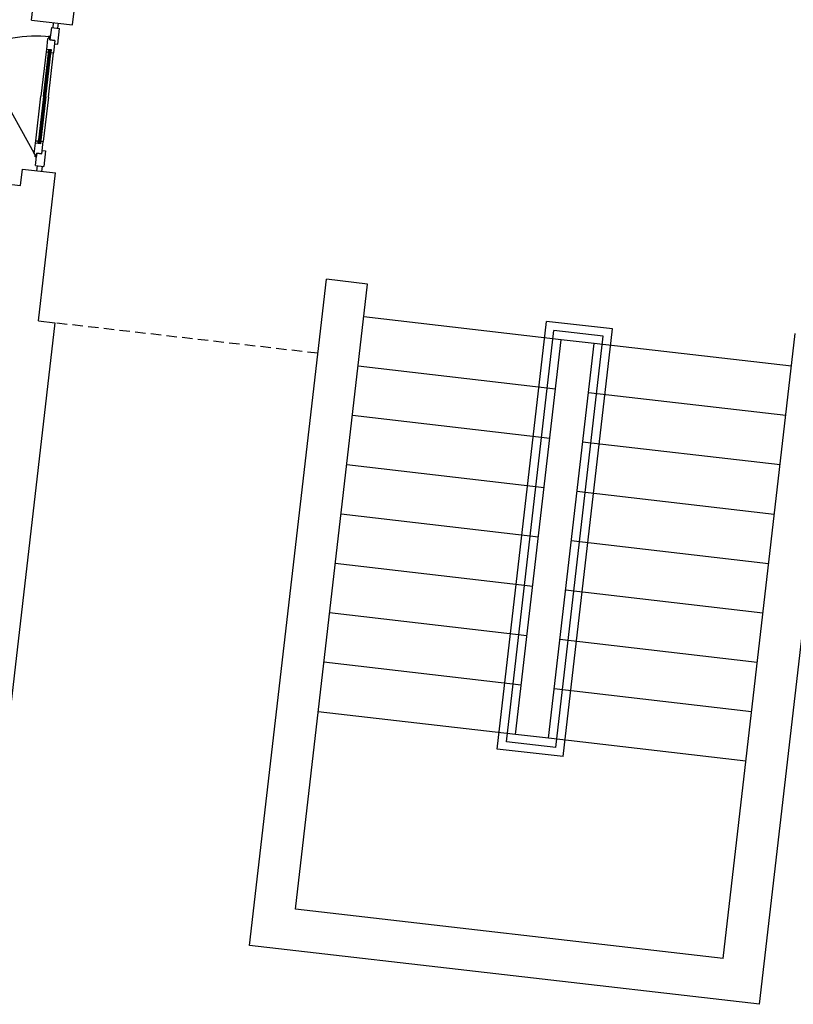
# Model space of a CAD drawing. Units: millimetres. Extents: x 7483 to 20473, y 1116 to 8856.
# Drawn here: x 13927 to 14394, y 1857 to 2451 of the extents above; entities that cross this region are included whole.
import ezdxf

# ---------------------------------------------------------------- set-up
doc = ezdxf.new("R2010")
doc.units = ezdxf.units.MM
doc.linetypes.add('DASHED2', pattern=[9.525, 6.35, -3.175])
doc.linetypes.add('DUZ', pattern=[0])
for name, color, linetype in [('doğrama', 3, 'DUZ'), ('duvar', 5, 'Continuous'), ('g1', 253, 'Continuous'), ('KORKULUK', 1, 'Continuous'), ('PARAPET', 2, 'Continuous'), ('ızdusum', 252, 'DASHED2')]:
    doc.layers.add(name, color=color, linetype=linetype)

msp = doc.modelspace()

# ---------------------------------------------------------------- linework, layer by layer
at = {"layer": 'doğrama'}
for p, q in [((13946.156, 2446.547, 0), (13945.296, 2439.096, 0)), ((13946.156, 2446.547, 0), (13951.123, 2445.973, 0)), ((13947.15, 2446.432, 0), (13947.494, 2449.412, 0)), ((13950.033, 2436.536, 0), (13951.123, 2445.973, 0)), ((13950.13, 2446.088, 0), (13950.474, 2449.068, 0)), ((13943.863, 2439.765, 0), (13943.118, 2433.308, 0)), ((13945.468, 2440.587, 0), (13943.863, 2439.765, 0)), ((13945.296, 2439.096, 0), (13945.468, 2440.587, 0)), ((13948.276, 2438.752, 0), (13945.296, 2439.096, 0)), ((13948.276, 2438.752, 0), (13945.296, 2439.096, 0)), ((13945.296, 2439.096, 0), (13948.276, 2438.752, 0)), ((13948.276, 2438.752, 0), (13947.416, 2431.302, 0)), ((13948.276, 2438.752, 0), (13948.047, 2436.765, 0)), ((13948.276, 2438.752, 0), (13948.104, 2437.262, 0)), ((13936.68, 2368.849, 0), (13901.597, 2432.345, 0)), ((13941.338, 2404.824, 0), (13944.573, 2432.838, 0)), ((13941.835, 2404.767, 0), (13945.07, 2432.781, 0)), ((13942.332, 2404.709, 0), (13945.567, 2432.723, 0)), ((13942.828, 2404.652, 0), (13946.063, 2432.666, 0)), ((13946.197, 2432.953, 0), (13943.118, 2433.308, 0)), ((13944.573, 2432.838, 0), (13944.436, 2431.646, 0)), ((13945.07, 2432.781, 0), (13944.573, 2432.838, 0)), ((13946.063, 2432.666, 0), (13945.567, 2432.723, 0)), ((13946.025, 2431.462, 0), (13946.197, 2432.953, 0)), ((13948.047, 2436.765, 0), (13950.033, 2436.536, 0)), ((13946.025, 2431.462, 0), (13947.416, 2431.302, 0)), ((13941.338, 2404.824, 0), (13938.103, 2376.81, 0)), ((13941.835, 2404.767, 0), (13938.6, 2376.753, 0)), ((13942.332, 2404.709, 0), (13939.096, 2376.696, 0)), ((13942.828, 2404.652, 0), (13939.593, 2376.638, 0)), ((13935.833, 2370.227, 0), (13936.579, 2376.684, 0)), ((13939.658, 2376.329, 0), (13936.579, 2376.684, 0)), ((13938.103, 2376.81, 0), (13938.241, 2378.002, 0)), ((13938.6, 2376.753, 0), (13938.103, 2376.81, 0)), ((13939.593, 2376.638, 0), (13939.096, 2376.696, 0)), ((13939.83, 2377.819, 0), (13939.658, 2376.329, 0)), ((13939.83, 2377.819, 0), (13941.221, 2377.658, 0)), ((13940.361, 2370.208, 0), (13941.221, 2377.658, 0)), ((13937.208, 2369.062, 0), (13935.833, 2370.227, 0)), ((13936.52, 2363.101, 0), (13937.38, 2370.552, 0)), ((13937.38, 2370.552, 0), (13937.208, 2369.062, 0)), ((13940.361, 2370.208, 0), (13937.38, 2370.552, 0)), ((13940.361, 2370.208, 0), (13937.38, 2370.552, 0)), ((13937.38, 2370.552, 0), (13940.361, 2370.208, 0)), ((13940.361, 2370.208, 0), (13940.59, 2372.195, 0)), ((13940.361, 2370.208, 0), (13940.533, 2371.698, 0)), ((13940.59, 2372.195, 0), (13942.577, 2371.965, 0)), ((13942.577, 2371.965, 0), (13941.487, 2362.528, 0)), ((13936.52, 2363.101, 0), (13941.487, 2362.528, 0)), ((13937.513, 2362.987, 0), (13937.169, 2360.007, 0)), ((13940.494, 2362.643, 0), (13940.149, 2359.662, 0))]:
    msp.add_line(p, q, dxfattribs=at)
at = {"layer": 'doğrama', "elevation": 0}
for points in [[(13943.118, 2433.308), (13942.945, 2431.818), (13944.436, 2431.646), (13944.608, 2433.136)], [(13945.07, 2432.781), (13945.013, 2432.284), (13945.509, 2432.227), (13945.567, 2432.723)], [(13936.579, 2376.684), (13936.751, 2378.175), (13938.241, 2378.002), (13938.069, 2376.512)], [(13938.6, 2376.753), (13938.657, 2377.25), (13939.154, 2377.192), (13939.096, 2376.696)]]:
    msp.add_lwpolyline(points, close=True, dxfattribs=at)
at = {"layer": 'doğrama'}
for centre in [(13945.002, 2440.914, 0), (13936.68, 2368.849, 0)]:
    msp.add_circle(centre, 0.5, dxfattribs=at)
msp.add_arc((13936.68, 2368.849, 0), 72.543, 83.017689, 118.92166, dxfattribs=at)
at = {"layer": 'duvar'}
for p, q in [((13934.083, 2450.961, 0), (13939.819, 2500.631, 0)), ((13958.918, 2448.093, 0), (13964.654, 2497.763, 0)), ((13934.083, 2450.961, 0), (13958.918, 2448.093, 0)), ((13927.578, 2351.048, 0), (13928.725, 2360.982, 0)), ((13928.725, 2360.982, 0), (13948.593, 2358.687, 0)), ((13860.524, 2358.791, 0), (13927.578, 2351.048, 0)), ((13938.269, 2269.281, 0), (13948.593, 2358.687, 0))]:
    msp.add_line(p, q, dxfattribs=at)
at = {"layer": 'duvar', "lineweight": -2}
for p, q in [((14065.847, 1892.156, 0), (14112.309, 2294.482, 0)), ((14093.55, 1914.123, 0), (14137.144, 2291.614, 0)), ((14137.144, 2291.614, 0), (14112.309, 2294.482, 0)), ((13948.203, 2268.134, 0), (13905.757, 1900.577, 0)), ((13938.269, 2269.281, 0), (13948.203, 2268.134, 0)), ((14351.834, 1884.296, 0), (14395.427, 2261.787, 0)), ((14373.801, 1856.593, 0), (14420.262, 2258.919, 0)), ((14351.834, 1884.296, 0), (14093.55, 1914.123, 0)), ((14373.801, 1856.593, 0), (14065.847, 1892.156, 0))]:
    msp.add_line(p, q, dxfattribs=at)
at = {"layer": 'g1'}
for p, q in [((13942.945, 2431.818, 0), (13939.848, 2404.996, 0)), ((13944.318, 2404.48, 0), (13947.416, 2431.302, 0)), ((13936.751, 2378.175, 0), (13939.848, 2404.996, 0)), ((13944.318, 2404.48, 0), (13941.221, 2377.658, 0))]:
    msp.add_line(p, q, dxfattribs=at)
at = {"layer": 'KORKULUK', "lineweight": -2}
for p, q in [((14215.443, 2010.778, 0), (14245.27, 2269.061, 0)), ((14285.006, 2264.472, 0), (14245.27, 2269.061, 0)), ((14220.984, 2015.171, 0), (14249.664, 2263.521, 0)), ((14279.465, 2260.079, 0), (14249.664, 2263.521, 0)), ((14250.786, 2011.73, 0), (14279.465, 2260.079, 0)), ((14255.179, 2006.189, 0), (14285.006, 2264.472, 0)), ((14255.179, 2006.189, 0), (14215.443, 2010.778, 0)), ((14250.786, 2011.73, 0), (14220.984, 2015.171, 0))]:
    msp.add_line(p, q, dxfattribs=at)
at = {"layer": 'PARAPET', "lineweight": -2}
for p, q in [((14254.057, 2257.98, 0), (14134.849, 2271.746, 0)), ((14226.524, 2019.565, 0), (14254.057, 2257.98, 0)), ((14246.392, 2017.27, 0), (14273.925, 2255.686, 0)), ((14273.925, 2255.686, 0), (14254.057, 2257.98, 0)), ((14393.133, 2241.919, 0), (14273.925, 2255.686, 0)), ((14250.615, 2228.178, 0), (14131.408, 2241.944, 0)), ((14389.691, 2212.117, 0), (14270.483, 2225.884, 0)), ((14247.174, 2198.376, 0), (14127.966, 2212.142, 0)), ((14386.25, 2182.316, 0), (14267.042, 2196.082, 0)), ((14243.732, 2168.574, 0), (14124.524, 2182.34, 0)), ((14382.808, 2152.514, 0), (14263.6, 2166.28, 0)), ((14240.291, 2138.772, 0), (14121.083, 2152.539, 0)), ((14379.366, 2122.712, 0), (14260.159, 2136.478, 0)), ((14236.849, 2108.97, 0), (14117.641, 2122.737, 0)), ((14375.925, 2092.91, 0), (14256.717, 2106.676, 0)), ((14233.408, 2079.168, 0), (14114.2, 2092.935, 0)), ((14372.483, 2063.108, 0), (14253.276, 2076.874, 0)), ((14229.966, 2049.366, 0), (14110.758, 2063.133, 0)), ((14369.042, 2033.306, 0), (14249.834, 2047.072, 0)), ((14226.524, 2019.565, 0), (14107.317, 2033.331, 0)), ((14246.392, 2017.27, 0), (14226.524, 2019.565, 0)), ((14365.6, 2003.504, 0), (14246.392, 2017.27, 0))]:
    msp.add_line(p, q, dxfattribs=at)
at = {"layer": 'ızdusum', "lineweight": -2}
msp.add_line((14107.146, 2249.779, 0), (13948.203, 2268.134, 0), dxfattribs=at)

doc.saveas('drawing.dxf')
